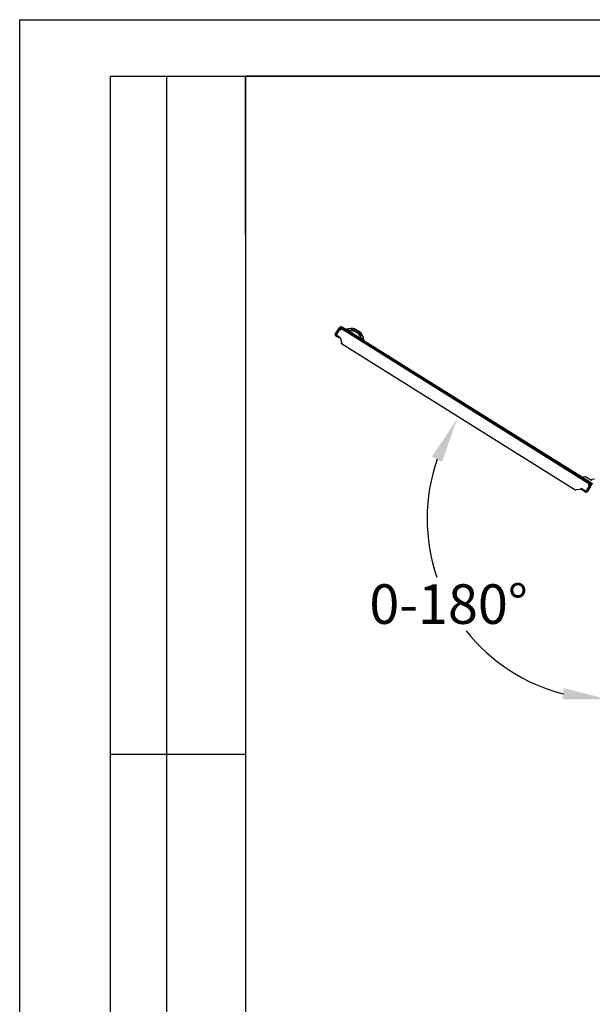
# Model space of a CAD drawing. Units: millimetres. Extents: x 0 to 3089, y -589 to 302.
# Drawn here: x 0 to 51, y 210 to 297 of the extents above; entities that cross this region are included whole.
import ezdxf

# ---------------------------------------------------------------- set-up
doc = ezdxf.new("R2010")
doc.units = ezdxf.units.MM
doc.header["$LTSCALE"] = 23.1
doc.layers.get('0').update_dxf_attribs({"linetype": 'CONTINUOUS'})
doc.styles.get("Standard").update_dxf_attribs({"font": 'gost.ttf'})

# ---------------------------------------------------------------- blocks, each defined once
blk = doc.blocks.new('_FILLED')
at = {"color": 0, "linetype": 'ByBlock'}
blk.add_solid([(0, 0), (-1, 0.125), (-1, -0.125)], dxfattribs=at)

msp = doc.modelspace()

# ---------------------------------------------------------------- linework, layer by layer
at = {"color": 2, "linetype": 'Continuous'}
for p, q in [((0, 0), (0, 297)), ((0, 297), (420, 297))]:
    msp.add_line(p, q, dxfattribs=at)
at = {"color": 7, "linetype": 'Continuous'}
for p, q in [((8, 292), (20, 292)), ((8, 292), (8, 172)), ((13, 292), (13, 172)), ((20, 292), (20, 172)), ((90, 292), (20, 292)), ((20, 278), (20, 292)), ((20, 292), (20, 5)), ((20, 292), (415, 292)), ((8, 232), (20, 232))]:
    msp.add_line(p, q, dxfattribs=at)
at = {"color": 7, "linetype": 'Continuous', "lineweight": 25}
for p, q in [((27.93119, 269.16462), (28.23594, 269.65203)), ((27.99479, 269.12486), (28.29953, 269.61227)), ((28.28142, 269.55531), (28.03379, 269.15925)), ((28.29152, 269.74093), (28.23594, 269.65203)), ((28.29953, 269.61227), (28.23594, 269.65203)), ((28.35511, 269.70117), (28.29152, 269.74093)), ((28.35511, 269.70117), (28.29953, 269.61227)), ((28.40334, 269.71229), (28.44311, 269.77588)), ((28.45575, 269.67952), (28.40334, 269.71229)), ((28.43449, 269.78127), (28.47425, 269.84486)), ((28.51928, 269.72825), (28.43449, 269.78127)), ((28.49551, 269.74312), (28.45575, 269.67952)), ((50.38846, 255.92524), (28.47306, 269.62742)), ((28.47425, 269.84486), (28.55904, 269.79185)), ((28.55904, 269.79185), (28.51928, 269.72825)), ((28.51928, 269.72825), (50.48024, 255.99759)), ((28.55904, 269.79185), (50.52001, 256.06118)), ((28.92833, 269.59662), (28.91006, 269.57238)), ((28.92833, 269.59662), (28.93096, 269.6001)), ((29.26226, 269.6765), (28.93096, 269.6001)), ((28.98928, 269.52285), (29.00388, 269.5462)), ((29.0101, 269.5424), (30.3545, 268.70183)), ((29.72562, 269.38679), (29.0101, 269.5424)), ((29.35303, 269.65591), (29.34136, 269.62705)), ((29.34971, 269.62182), (29.36807, 269.66107)), ((29.36352, 269.66808), (29.36762, 269.66111)), ((29.36807, 269.66107), (29.49094, 269.65221)), ((29.52108, 269.65188), (29.52649, 269.65282)), ((29.52108, 269.65188), (29.52968, 269.65083)), ((29.59483, 269.6779), (29.56435, 269.62915)), ((29.59483, 269.6779), (29.85313, 269.51641)), ((29.85313, 269.51641), (29.9075, 269.48241)), ((29.87702, 269.43366), (29.9075, 269.48241)), ((29.9075, 269.48241), (30.22017, 269.28692)), ((30.18968, 269.23817), (30.22017, 269.28692)), ((27.93119, 269.16462), (27.99479, 269.12486)), ((27.96615, 269.01303), (28.00591, 269.07663)), ((28.2967, 268.80636), (27.96615, 269.01303)), ((28.33646, 268.86996), (28.00591, 269.07663)), ((28.05763, 269.0559), (28.43071, 268.82264)), ((28.33646, 268.86996), (28.2967, 268.80636)), ((28.43071, 268.82264), (28.38564, 268.75056)), ((28.38564, 268.75056), (28.52484, 268.38048)), ((29.90928, 269.27196), (30.3545, 268.70183)), ((30.22907, 269.20923), (30.22436, 269.2165)), ((30.22907, 269.20923), (30.22754, 269.2145)), ((30.24258, 269.18225), (30.30434, 269.07569)), ((30.30434, 269.07569), (30.27709, 269.042)), ((30.28544, 269.03677), (30.30628, 269.0599)), ((30.31263, 269.07467), (30.30457, 269.0753)), ((30.36054, 268.69797), (30.34594, 268.67462)), ((30.36454, 268.98732), (30.44094, 268.65602)), ((30.42517, 268.62509), (30.43896, 268.65213)), ((30.43896, 268.65213), (30.44094, 268.65602)), ((28.4518, 268.31392), (28.51304, 268.41187)), ((28.52484, 268.38048), (28.49303, 268.32961)), ((28.49303, 268.32961), (49.23424, 255.36157)), ((49.85293, 256.47825), (49.8868, 256.53241)), ((49.8868, 256.53241), (50.07817, 256.57654)), ((50.07817, 256.57654), (50.62278, 256.23604)), ((50.62278, 256.23604), (50.678, 256.32435)), ((50.678, 256.32435), (50.86938, 256.36848)), ((49.23424, 255.36157), (49.26605, 255.41244)), ((49.26605, 255.41244), (49.65972, 255.44936)), ((49.65972, 255.44936), (49.70478, 255.52143)), ((49.70478, 255.52143), (50.07786, 255.28817)), ((49.78859, 255.45743), (49.74883, 255.39383)), ((50.07938, 255.18716), (49.74883, 255.39383)), ((50.11914, 255.25076), (49.78859, 255.45743)), ((50.45886, 255.72809), (50.16737, 255.26188)), ((50.18121, 255.31201), (50.41542, 255.68661)), ((50.52246, 255.68833), (50.23097, 255.22212)), ((50.40975, 255.91193), (50.38846, 255.92524)), ((50.42884, 255.70806), (50.41542, 255.68661)), ((50.43626, 255.93663), (50.47602, 256.00023)), ((50.51658, 255.88642), (50.43626, 255.93663)), ((50.45886, 255.72809), (50.5277, 255.83819)), ((50.45886, 255.72809), (50.52246, 255.68833)), ((50.48024, 255.99759), (50.52001, 256.06118)), ((50.56504, 255.94457), (50.48024, 255.99759)), ((50.51658, 255.88642), (50.55634, 255.95001)), ((50.52001, 256.06118), (50.6048, 256.00816)), ((50.52246, 255.68833), (50.59129, 255.79843)), ((50.5277, 255.83819), (50.59129, 255.79843)), ((50.6048, 256.00816), (50.56504, 255.94457)), ((50.71473, 255.89192), (50.58344, 255.97401)), ((50.07938, 255.18716), (50.11914, 255.25076)), ((50.23097, 255.22212), (50.16737, 255.26188))]:
    msp.add_line(p, q, dxfattribs=at)
for centre, radius, start, end in [((28.33863, 269.69397), 0.15, 247.5791822, 333.6627129), ((29.3762, 269.64654), 0.025, 147.9851139, 157.9850476), ((29.3762, 269.64654), 0.025, 120.4851141, 147.9851139), ((29.60543, 269.67128), 0.0125, 57.9851139, 147.9851139), ((29.87136, 269.50859), 0.01983, 119.4670331, 156.7739902), ((30.20957, 269.29355), 0.0125, 327.9851139, 57.9851139), ((28.02446, 269.1063), 0.11, 147.9851139, 237.9851139), ((28.02446, 269.1063), 0.035, 147.9851139, 237.9851139), ((28.09739, 269.11949), 0.075, 147.9851139, 237.9851139), ((30.28771, 269.07664), 0.025, 355.4851142, 32.9850795), ((50.52845, 255.82022), 0.175, 143.1207193, 229.7719032), ((50.52845, 255.82022), 0.15, 142.3075149, 228.3910457), ((50.11762, 255.35177), 0.075, 237.9851139, 327.9851139), ((50.1377, 255.28043), 0.11, 237.9851139, 327.9851139), ((50.1377, 255.28043), 0.035, 237.9851139, 327.9851139)]:
    msp.add_arc(centre, radius, start, end, dxfattribs=at)
for start, end in [(160.8324729, 198.94652), (218.4279564, 255.6399653)]:
    msp.add_arc((52.06, 252.84579), 16.00164, start, end)
for points, knots in [([(28.44311, 269.77588), (28.43634, 269.77956), (28.42296, 269.78684), (28.40074, 269.79217), (28.37842, 269.79318), (28.35, 269.78859), (28.31706, 269.77347), (28.29993, 269.75164), (28.29152, 269.74093)], [0, 0, 0, 0, 0.134033252, 0.265367097, 0.394092658, 0.520306744, 0.764454675, 1, 1, 1, 1]), ([(28.40334, 269.71229), (28.4012, 269.71346), (28.397, 269.71575), (28.38991, 269.71747), (28.38279, 269.71779), (28.37588, 269.71669), (28.36943, 269.71431), (28.3637, 269.71079), (28.35876, 269.70638), (28.35633, 269.70291), (28.35511, 269.70117)], [0, 0, 0, 0, 0.13636271, 0.26762948, 0.39463111, 0.51828446, 0.63958234, 0.75957609, 0.87935142, 1, 1, 1, 1]), ([(28.47306, 269.62742), (28.47384, 269.63152), (28.47526, 269.63894), (28.4764, 269.64984), (28.47571, 269.65936), (28.46772, 269.67039), (28.46043, 269.67595), (28.45575, 269.67952)], [0, 0, 0, 0, 0.17587809, 0.31846956, 0.50452749, 0.68218069, 1, 1, 1, 1]), ([(28.47306, 269.62742), (28.47826, 269.63855), (28.4876, 269.65856), (28.49965, 269.68699), (28.50771, 269.70876), (28.50628, 269.73119), (28.49965, 269.73853), (28.49551, 269.74312)], [0, 0, 0, 0, 0.20581774, 0.3701785, 0.57349378, 0.73319149, 1, 1, 1, 1]), ([(29.00388, 269.5462), (28.99387, 269.55224), (28.97351, 269.56454), (28.95088, 269.57873), (28.93752, 269.58751), (28.92906, 269.59355), (28.92861, 269.59546), (28.92833, 269.59662)], [0, 0, 0, 0, 0.24503851, 0.49827724, 0.65544732, 0.79156619, 1, 1, 1, 1]), ([(29.00388, 269.5462), (29.00505, 269.5455), (29.00713, 269.54424), (29.00919, 269.54296), (29.0101, 269.5424)], [0, 0, 0, 0, 0.56000049, 1, 1, 1, 1]), ([(29.26226, 269.6765), (29.26467, 269.67499), (29.2697, 269.67185), (29.3118, 269.64553), (29.38006, 269.60285), (29.46981, 269.54674), (29.56645, 269.48631), (29.65296, 269.43222), (29.70486, 269.39977), (29.72562, 269.38679)], [0, 0, 0, 0, 0.15027289, 0.31433758, 0.48220122, 0.64388448, 0.79572567, 0.91829439, 1, 1, 1, 1]), ([(29.36762, 269.66111), (29.36566, 269.66117), (29.36167, 269.66128), (29.35596, 269.65983), (29.35413, 269.65739), (29.35303, 269.65591)], [0, 0, 0, 0, 0.27734031, 0.56310072, 1, 1, 1, 1]), ([(29.36807, 269.66107), (29.36799, 269.66108), (29.36784, 269.66109), (29.36769, 269.66111), (29.36762, 269.66111)], [0, 0, 0, 0, 0.55935925, 1, 1, 1, 1]), ([(29.37926, 269.67135), (29.37817, 269.67129), (29.37595, 269.67117), (29.3719, 269.66818), (29.36951, 269.66375), (29.36807, 269.66107)], [0, 0, 0, 0, 0.27681821, 0.56244832, 1, 1, 1, 1]), ([(29.50103, 269.65636), (29.47997, 269.65896), (29.44104, 269.66375), (29.39869, 269.66896), (29.37926, 269.67135)], [0, 0, 0, 0, 0.54105909, 1, 1, 1, 1]), ([(29.38253, 269.6013), (29.39797, 269.61029), (29.43259, 269.63044), (29.47014, 269.64445), (29.49094, 269.65221)], [0, 0, 0, 0, 0.44604014, 1, 1, 1, 1]), ([(29.52108, 269.65188), (29.47934, 269.63912), (29.43363, 269.62514), (29.39525, 269.5978), (29.39192, 269.59543)], [0, 0, 0, 0, 0.913285939, 1, 1, 1, 1]), ([(29.50103, 269.65636), (29.49929, 269.65633), (29.49581, 269.65628), (29.49257, 269.65357), (29.49094, 269.65221)], [0, 0, 0, 0, 0.50004508, 1, 1, 1, 1]), ([(29.49094, 269.65221), (29.49771, 269.65216), (29.50771, 269.65207), (29.51654, 269.65195), (29.51998, 269.6519), (29.52072, 269.65189), (29.52108, 269.65188)], [0, 0, 0, 0, 0.517872197, 0.764637649, 0.883733187, 1, 1, 1, 1]), ([(29.52567, 269.65333), (29.52283, 269.65368), (29.51615, 269.6545), (29.50655, 269.65569), (29.50103, 269.65636)], [0, 0, 0, 0, 0.42516464, 1, 1, 1, 1]), ([(30.22435, 269.21649), (30.21366, 269.22318), (30.19228, 269.23655), (30.10973, 269.28816), (30.00147, 269.35585), (29.87704, 269.43365), (29.75261, 269.51144), (29.64435, 269.57913), (29.56177, 269.63076), (29.54038, 269.64414), (29.52968, 269.65083)], [0, 0, 0, 0, 0.124994, 0.24997466, 0.37494296, 0.49999974, 0.6249943, 0.74997495, 0.87494325, 1, 1, 1, 1]), ([(29.61548, 269.67974), (29.61612, 269.67934), (29.61767, 269.67836), (29.66703, 269.64751), (29.75159, 269.59464), (29.82546, 269.54845), (29.8616, 269.52585)], [0, 0, 0, 0, 0.18739551, 0.45695605, 0.73427049, 1, 1, 1, 1]), ([(29.72562, 269.38679), (29.7492, 269.37205), (29.77979, 269.35293), (29.81761, 269.32928), (29.85537, 269.30567), (29.88581, 269.28664), (29.90928, 269.27196)], [0, 0, 0, 0, 0.385996007, 0.500625069, 0.615024531, 1, 1, 1, 1]), ([(29.8616, 269.52585), (29.87135, 269.51976), (29.88876, 269.50887), (29.90637, 269.49786), (29.91413, 269.49301)], [0, 0, 0, 0, 0.55951018, 1, 1, 1, 1]), ([(29.91413, 269.49301), (29.94969, 269.47077), (30.02367, 269.42453), (30.12275, 269.36258), (30.18956, 269.3208), (30.21907, 269.30236), (30.2138, 269.30565), (30.21277, 269.30629)], [0, 0, 0, 0, 0.22535283, 0.46868205, 0.71394413, 0.9444979, 1, 1, 1, 1]), ([(29.90928, 269.27196), (29.92862, 269.25987), (29.97674, 269.22978), (30.057, 269.1796), (30.1491, 269.12202), (30.23921, 269.06568), (30.31112, 269.02072), (30.3565, 268.99235), (30.36194, 268.98895), (30.36454, 268.98732)], [0, 0, 0, 0, 0.07712975, 0.19191992, 0.33430843, 0.49427174, 0.66978812, 0.84218479, 1, 1, 1, 1]), ([(30.24188, 269.19317), (30.23826, 269.19874), (30.23302, 269.20682), (30.22947, 269.21228), (30.22837, 269.21398)], [0, 0, 0, 0, 0.68888686, 1, 1, 1, 1]), ([(30.22907, 269.20923), (30.22924, 269.2089), (30.22957, 269.20824), (30.23112, 269.20518), (30.2351, 269.19729), (30.23956, 269.18832), (30.24258, 269.18225)], [0, 0, 0, 0, 0.116075429, 0.234959664, 0.481654065, 1, 1, 1, 1]), ([(30.23488, 269.06839), (30.23555, 269.07242), (30.24333, 269.1189), (30.23588, 269.16611), (30.22907, 269.20923)], [0, 0, 0, 0, 0.08671533, 1, 1, 1, 1]), ([(30.24258, 269.18225), (30.24308, 269.18431), (30.24409, 269.18842), (30.24262, 269.19159), (30.24188, 269.19317)], [0, 0, 0, 0, 0.49996198, 1, 1, 1, 1]), ([(30.30868, 269.09025), (30.29518, 269.11105), (30.27201, 269.14675), (30.25075, 269.1795), (30.24188, 269.19317)], [0, 0, 0, 0, 0.58271396, 1, 1, 1, 1]), ([(30.24258, 269.18225), (30.24473, 269.15999), (30.24858, 269.12012), (30.24556, 269.08019), (30.24423, 269.06255)], [0, 0, 0, 0, 0.55809238, 1, 1, 1, 1]), ([(30.30434, 269.07569), (30.30552, 269.07724), (30.30793, 269.08039), (30.3101, 269.08576), (30.30921, 269.08856), (30.30868, 269.09025)], [0, 0, 0, 0, 0.27681957, 0.56244971, 1, 1, 1, 1]), ([(30.30434, 269.07569), (30.30438, 269.07562), (30.30446, 269.07549), (30.30453, 269.07537), (30.30457, 269.0753)], [0, 0, 0, 0, 0.52680139, 1, 1, 1, 1]), ([(30.30457, 269.0753), (30.3054, 269.07375), (30.30709, 269.07058), (30.30811, 269.06622), (30.30799, 269.06246), (30.30685, 269.06075), (30.30628, 269.0599)], [0, 0, 0, 0, 0.24650841, 0.50066326, 0.75447051, 1, 1, 1, 1]), ([(30.36054, 268.69797), (30.35942, 268.6987), (30.35741, 268.7), (30.35539, 268.70127), (30.3545, 268.70183)], [0, 0, 0, 0, 0.56000049, 1, 1, 1, 1]), ([(30.43896, 268.65213), (30.4378, 268.65187), (30.43589, 268.65145), (30.42676, 268.6564), (30.41302, 268.66456), (30.39035, 268.67869), (30.37038, 268.69161), (30.36054, 268.69797)], [0, 0, 0, 0, 0.20819642, 0.34434003, 0.50163085, 0.75459391, 1, 1, 1, 1]), ([(50.47602, 256.00023), (50.47139, 256.00106), (50.46228, 256.00271), (50.43997, 255.98562), (50.41434, 255.95882), (50.39699, 255.93631), (50.38846, 255.92524)], [0, 0, 0, 0, 0.263431677, 0.517417478, 0.762674617, 1, 1, 1, 1]), ([(50.43626, 255.93663), (50.43233, 255.93849), (50.42486, 255.94201), (50.41204, 255.94038), (50.39947, 255.9347), (50.39201, 255.92829), (50.38846, 255.92524)], [0, 0, 0, 0, 0.290492062, 0.551411665, 0.786300757, 1, 1, 1, 1]), ([(50.40975, 255.91193), (50.41309, 255.91443), (50.41914, 255.91895), (50.42844, 255.92474), (50.4373, 255.9283), (50.45072, 255.92594), (50.45891, 255.92182), (50.46417, 255.91918)], [0, 0, 0, 0, 0.175878098, 0.318469569, 0.504527487, 0.682180697, 1, 1, 1, 1]), ([(50.5277, 255.83819), (50.5289, 255.8404), (50.53125, 255.84473), (50.53294, 255.85199), (50.53318, 255.85919), (50.53198, 255.86612), (50.52951, 255.87247), (50.52491, 255.88), (50.51989, 255.88386), (50.51658, 255.88642)], [0, 0, 0, 0, 0.13947702, 0.27354696, 0.40278377, 0.52782809, 0.64938698, 0.76822982, 1, 1, 1, 1]), ([(50.59129, 255.79843), (50.59507, 255.8054), (50.60252, 255.81915), (50.60776, 255.8419), (50.60852, 255.86452), (50.60353, 255.89288), (50.58823, 255.92512), (50.56677, 255.94187), (50.55634, 255.95001)], [0, 0, 0, 0, 0.13786905, 0.27199917, 0.40245103, 0.5292907, 0.77130304, 1, 1, 1, 1])]:
    msp.add_open_spline(points, degree=3, knots=knots, dxfattribs=at)
for points in [[(29.36352, 269.66808), (29.36601, 269.66927), (29.37098, 269.67166), (29.3765, 269.67145), (29.37926, 269.67135)], [(30.31263, 269.07467), (30.31218, 269.07195), (30.31128, 269.0665), (30.30795, 269.0621), (30.30628, 269.0599)]]:
    msp.add_open_spline(points, degree=3, dxfattribs=at)

# ---------------------------------------------------------------- block references
at = {"xscale": 4, "yscale": 4, "zscale": 4}
for p, rotation in [((38.72071, 261.6841), 63.65245556066248), ((52.06, 236.84415), 352.8199826513303)]:
    msp.add_blockref('_FILLED', p, dxfattribs=dict(at, rotation=rotation))

# ---------------------------------------------------------------- texts
at = {"insert": (37.96248, 245.27529), "char_height": 3.5, "attachment_point": 5}
msp.add_mtext('\\A1;0-180%%D', dxfattribs=at)

doc.saveas('drawing.dxf')
